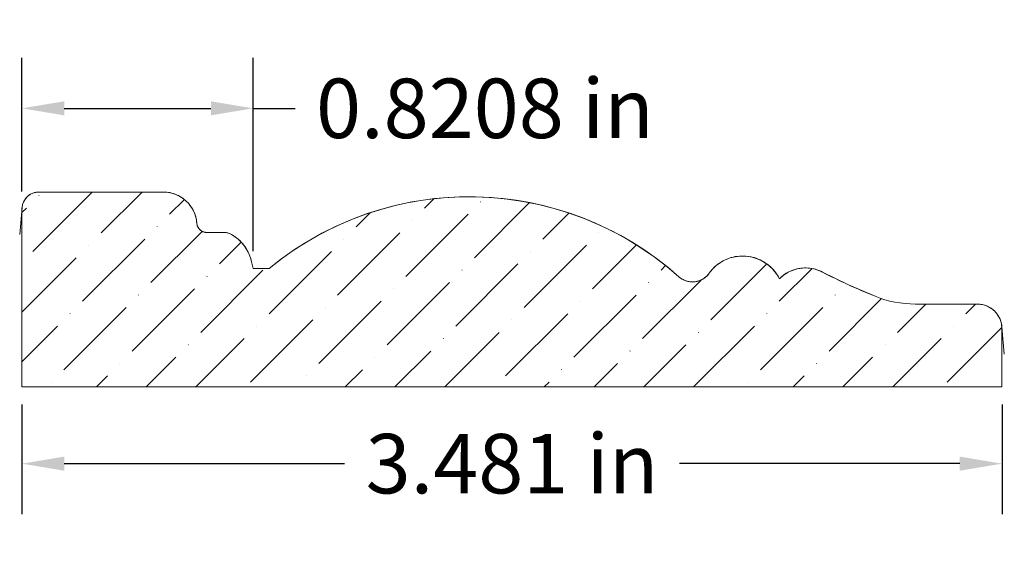
# Model space of a CAD drawing. Units: inches. Extents: x -7365.36 to -7361.86, y -5523.66 to -5521.77.
import ezdxf

# ---------------------------------------------------------------- set-up
doc = ezdxf.new("R2010")
doc.units = ezdxf.units.IN
doc.header["$LTSCALE"] = 0.19685
doc.header["$MEASUREMENT"] = 0
doc.header["$PDMODE"] = 2
doc.header["$PDSIZE"] = 0.019685
doc.layers.get('0').update_dxf_attribs({"lineweight": 0, "true_color": 0x000000})
doc.styles.get("Standard").update_dxf_attribs({"font": 'Times New Roman.ttf'})
doc.dimstyles.get("Standard").update_dxf_attribs({"dimtxt": 0.15, "dimasz": 0.25, "dimexe": 0.125, "dimexo": 0.0625, "dimgap": 0.0625, "dimtad": 1, "dimtih": 1, "dimrnd": 0.01, "dimzin": 1, "dimdsep": 46, "dimtxsty": 'Standard', "dimcen": 0, "dimazin": 0, "dimtfac": 1, "dimtdec": 3, "dimtmove": 0, "dimatfit": 3, "dimfxl": 1, "dimtfillclr": 7, "dimfrac": 2, "dimtolj": 1, "dimtzin": 0, "dimarcsym": 0})

# ---------------------------------------------------------------- blocks, each defined once
blk = doc.blocks.new('*D2')
at = {"color": 7, "linetype": 'ByBlock', "lineweight": -2, "transparency": 16777216}
for p, q in [((-7365.3506, -5523.1357), (-7365.3506, -5523.526)), ((-7361.8696, -5523.1357), (-7361.8696, -5523.526)), ((-7365.2006, -5523.346), (-7364.2048, -5523.346)), ((-7362.0196, -5523.346), (-7363.0154, -5523.346))]:
    blk.add_line(p, q, dxfattribs=at)
at = {"color": 7, "transparency": 16777216}
for points in [[(-7365.2006, -5523.321), (-7365.2006, -5523.371), (-7365.3506, -5523.346)], [(-7362.0196, -5523.371), (-7362.0196, -5523.321), (-7361.8696, -5523.346)]]:
    blk.add_solid(points, dxfattribs=at)
at = {"layer": 'Defpoints', "color": 0, "transparency": 16777216}
for p in [(-7365.3506, -5523.0732), (-7361.8696, -5523.0732), (-7361.8696, -5523.346)]:
    blk.add_point(p, dxfattribs=at)
at = {"color": 7, "lineweight": 0, "transparency": 16777216, "insert": (-7363.6101, -5523.346), "char_height": 0.211317, "attachment_point": 5}
blk.add_mtext('\\A1;3.481 in', dxfattribs=at)
blk = doc.blocks.new('*D4')
at = {"color": 7, "linetype": 'ByBlock', "lineweight": -2, "transparency": 16777216}
for p, q in [((-7365.3506, -5522.3785), (-7365.3506, -5521.9033)), ((-7364.5298, -5522.5904), (-7364.5298, -5521.9033)), ((-7365.2006, -5522.0833), (-7364.6798, -5522.0833)), ((-7364.5298, -5522.0833), (-7364.3798, -5522.0833))]:
    blk.add_line(p, q, dxfattribs=at)
at = {"color": 7, "transparency": 16777216}
for points in [[(-7365.2006, -5522.0583), (-7365.2006, -5522.1083), (-7365.3506, -5522.0833)], [(-7364.6798, -5522.1083), (-7364.6798, -5522.0583), (-7364.5298, -5522.0833)]]:
    blk.add_solid(points, dxfattribs=at)
at = {"layer": 'Defpoints', "color": 0, "transparency": 16777216}
for p in [(-7364.5298, -5522.0833), (-7365.3506, -5522.441), (-7364.5298, -5522.6529)]:
    blk.add_point(p, dxfattribs=at)
at = {"color": 7, "lineweight": 0, "transparency": 16777216, "insert": (-7363.7063, -5522.0833), "char_height": 0.211317, "attachment_point": 5}
blk.add_mtext('\\A1;0.8208 in', dxfattribs=at)

msp = doc.modelspace()

# ---------------------------------------------------------------- hatches: boundary and pattern name
at = {"linetype": 'Continuous', "lineweight": 0}
h = msp.add_hatch(dxfattribs=at)
h.set_pattern_fill('ANSI36', style=0)
h.set_pattern_definition([(45, (0, 0), (0.0662912607, 0.243067956), [0.3125, -0.0625, 0.0004375, -0.0620625])])
h.paths.add_polyline_path([(-7365.29032, -5522.38073), (-7365.29348, -5522.38081), (-7365.29663, -5522.38106), (-7365.29976, -5522.38147), (-7365.30286, -5522.38205), (-7365.30593, -5522.38278), (-7365.30896, -5522.38368), (-7365.31194, -5522.38473), (-7365.31485, -5522.38594), (-7365.3177, -5522.3873), (-7365.32048, -5522.38881), (-7365.32317, -5522.39046), (-7365.32577, -5522.39225), (-7365.32828, -5522.39417), (-7365.33068, -5522.39622), (-7365.33297, -5522.39839), (-7365.33514, -5522.40068), (-7365.3372, -5522.40308), (-7365.33912, -5522.40559), (-7365.34091, -5522.40819), (-7365.34256, -5522.41088), (-7365.34406, -5522.41366), (-7365.34542, -5522.41651), (-7365.34663, -5522.41943), (-7365.34768, -5522.4224), (-7365.34858, -5522.42543), (-7365.34932, -5522.4285), (-7365.34989, -5522.43161), (-7365.35031, -5522.43474), (-7365.35055, -5522.43788), (-7365.35064, -5522.44104), (-7365.35064, -5523.07323), (-7361.86964, -5523.07323), (-7361.86964, -5522.86725), (-7361.86976, -5522.86262), (-7361.87012, -5522.858), (-7361.87073, -5522.85341), (-7361.87157, -5522.84885), (-7361.87265, -5522.84434), (-7361.87397, -5522.8399), (-7361.87552, -5522.83553), (-7361.87729, -5522.83125), (-7361.87929, -5522.82706), (-7361.8815, -5522.82299), (-7361.88392, -5522.81904), (-7361.88654, -5522.81522), (-7361.88936, -5522.81154), (-7361.89237, -5522.80802), (-7361.89557, -5522.80466), (-7361.89893, -5522.80147), (-7361.90245, -5522.79846), (-7361.90613, -5522.79563), (-7361.90995, -5522.79301), (-7361.9139, -5522.79059), (-7361.91797, -5522.78838), (-7361.92216, -5522.78638), (-7361.92644, -5522.78461), (-7361.93081, -5522.78306), (-7361.93525, -5522.78174), (-7361.93976, -5522.78066), (-7361.94431, -5522.77982), (-7361.94891, -5522.77921), (-7361.95353, -5522.77885), (-7361.95816, -5522.77873), (-7362.17744, -5522.77873), (-7362.19567, -5522.77829), (-7362.21387, -5522.777), (-7362.23198, -5522.77483), (-7362.24996, -5522.77182), (-7362.26779, -5522.76795), (-7362.28541, -5522.76323), (-7362.30278, -5522.75769), (-7362.31988, -5522.75133), (-7362.4149, -5522.71056), (-7362.50775, -5522.66506), (-7362.51369, -5522.66215), (-7362.51978, -5522.65955), (-7362.52598, -5522.65726), (-7362.5323, -5522.65529), (-7362.53871, -5522.65365), (-7362.54519, -5522.65233), (-7362.55173, -5522.65135), (-7362.55832, -5522.6507), (-7362.56493, -5522.65039), (-7362.57154, -5522.65042), (-7362.57815, -5522.65079), (-7362.58473, -5522.65149), (-7362.59126, -5522.65252), (-7362.59773, -5522.65389), (-7362.60413, -5522.65559), (-7362.61043, -5522.65761), (-7362.61661, -5522.65995), (-7362.62268, -5522.6626), (-7362.62859, -5522.66556), (-7362.63435, -5522.66882), (-7362.63994, -5522.67237), (-7362.64533, -5522.67619), (-7362.65053, -5522.68029), (-7362.65551, -5522.68465), (-7362.66026, -5522.68925), (-7362.66377, -5522.68259), (-7362.66762, -5522.67611), (-7362.67181, -5522.66985), (-7362.67631, -5522.66381), (-7362.68111, -5522.658), (-7362.68621, -5522.65246), (-7362.69159, -5522.64718), (-7362.69723, -5522.64219), (-7362.70313, -5522.6375), (-7362.70925, -5522.63312), (-7362.7156, -5522.62906), (-7362.72215, -5522.62533), (-7362.72888, -5522.62195), (-7362.73577, -5522.61891), (-7362.74281, -5522.61624), (-7362.74999, -5522.61393), (-7362.75727, -5522.612), (-7362.76464, -5522.61045), (-7362.77208, -5522.60927), (-7362.77957, -5522.60849), (-7362.7871, -5522.60809), (-7362.79463, -5522.60808), (-7362.80215, -5522.60846), (-7362.80965, -5522.60922), (-7362.81709, -5522.61038), (-7362.82447, -5522.61191), (-7362.83175, -5522.61382), (-7362.83893, -5522.61611), (-7362.84598, -5522.61876), (-7362.85289, -5522.62178), (-7362.85963, -5522.62515), (-7362.86618, -5522.62886), (-7362.87254, -5522.6329), (-7362.87868, -5522.63727), (-7362.88458, -5522.64194), (-7362.89024, -5522.64692), (-7362.89563, -5522.65218), (-7362.90075, -5522.65771), (-7362.90557, -5522.6635), (-7362.91008, -5522.66953), (-7362.9123, -5522.67249), (-7362.91466, -5522.67533), (-7362.91717, -5522.67805), (-7362.91981, -5522.68064), (-7362.92258, -5522.68309), (-7362.92547, -5522.68539), (-7362.92847, -5522.68755), (-7362.93158, -5522.68955), (-7362.93479, -5522.69138), (-7362.93809, -5522.69305), (-7362.94147, -5522.69456), (-7362.94492, -5522.69588), (-7362.94843, -5522.69703), (-7362.952, -5522.698), (-7362.95561, -5522.69879), (-7362.95926, -5522.69939), (-7362.96293, -5522.6998), (-7362.96662, -5522.70003), (-7362.97032, -5522.70007), (-7362.97401, -5522.69991), (-7362.97769, -5522.69958), (-7362.98135, -5522.69905), (-7362.98498, -5522.69834), (-7362.98857, -5522.69744), (-7362.9921, -5522.69636), (-7362.99558, -5522.69511), (-7362.99899, -5522.69367), (-7363.00232, -5522.69207), (-7363.00557, -5522.6903), (-7363.00872, -5522.68836), (-7363.01176, -5522.68627), (-7363.0147, -5522.68402), (-7363.01752, -5522.68163), (-7363.06068, -5522.64497), (-7363.10564, -5522.61055), (-7363.15229, -5522.57845), (-7363.20051, -5522.54875), (-7363.25017, -5522.52154), (-7363.30115, -5522.49688), (-7363.3533, -5522.47483), (-7363.40651, -5522.45545), (-7363.46064, -5522.4388), (-7363.51553, -5522.42491), (-7363.57106, -5522.41381), (-7363.62709, -5522.40555), (-7363.68345, -5522.40013), (-7363.74002, -5522.39758), (-7363.79665, -5522.3979), (-7363.85319, -5522.40109), (-7363.90949, -5522.40713), (-7363.96542, -5522.41603), (-7364.02082, -5522.42774), (-7364.07556, -5522.44225), (-7364.12949, -5522.45951), (-7364.18248, -5522.47948), (-7364.23439, -5522.50211), (-7364.28508, -5522.52735), (-7364.33443, -5522.55511), (-7364.38231, -5522.58535), (-7364.4286, -5522.61797), (-7364.47318, -5522.6529), (-7364.52983, -5522.6529), (-7364.53487, -5522.62928), (-7364.53659, -5522.62214), (-7364.53865, -5522.6151), (-7364.54106, -5522.60816), (-7364.54381, -5522.60135), (-7364.5469, -5522.59469), (-7364.55031, -5522.58819), (-7364.55404, -5522.58187), (-7364.55808, -5522.57574), (-7364.56242, -5522.56982), (-7364.56705, -5522.56411), (-7364.57195, -5522.55865), (-7364.57712, -5522.55344), (-7364.58254, -5522.54849), (-7364.5882, -5522.54381), (-7364.59409, -5522.53942), (-7364.60018, -5522.53533), (-7364.60647, -5522.53154), (-7364.609, -5522.53019), (-7364.61159, -5522.52897), (-7364.61425, -5522.52789), (-7364.61695, -5522.52694), (-7364.6197, -5522.52614), (-7364.62249, -5522.52548), (-7364.62531, -5522.52496), (-7364.62815, -5522.52459), (-7364.63101, -5522.52437), (-7364.63387, -5522.52429), (-7364.69475, -5522.52429), (-7364.69656, -5522.52425), (-7364.69836, -5522.52411), (-7364.70015, -5522.52388), (-7364.70192, -5522.52355), (-7364.70368, -5522.52313), (-7364.70541, -5522.52263), (-7364.70711, -5522.52203), (-7364.70879, -5522.52135), (-7364.71042, -5522.52058), (-7364.71201, -5522.51973), (-7364.71355, -5522.5188), (-7364.71505, -5522.51778), (-7364.71649, -5522.5167), (-7364.71787, -5522.51554), (-7364.71919, -5522.51431), (-7364.72045, -5522.51301), (-7364.72163, -5522.51165), (-7364.72275, -5522.51023), (-7364.72379, -5522.50875), (-7364.72475, -5522.50723), (-7364.72563, -5522.50565), (-7364.72643, -5522.50403), (-7364.72714, -5522.50238), (-7364.72777, -5522.50068), (-7364.72831, -5522.49896), (-7364.72876, -5522.49721), (-7364.72912, -5522.49544), (-7364.72938, -5522.49366), (-7364.72956, -5522.49186), (-7364.73015, -5522.48571), (-7364.73106, -5522.47959), (-7364.73229, -5522.47353), (-7364.73383, -5522.46754), (-7364.73568, -5522.46164), (-7364.73783, -5522.45584), (-7364.74027, -5522.45016), (-7364.74301, -5522.44461), (-7364.74603, -5522.43922), (-7364.74933, -5522.43398), (-7364.75289, -5522.42893), (-7364.75671, -5522.42406), (-7364.76077, -5522.4194), (-7364.76507, -5522.41496), (-7364.7696, -5522.41074), (-7364.77433, -5522.40676), (-7364.77927, -5522.40304), (-7364.78439, -5522.39957), (-7364.78969, -5522.39637), (-7364.79514, -5522.39345), (-7364.80073, -5522.39082), (-7364.80646, -5522.38848), (-7364.8123, -5522.38644), (-7364.81823, -5522.38471), (-7364.82425, -5522.38328), (-7364.83033, -5522.38216), (-7364.83647, -5522.38137), (-7364.84263, -5522.38089), (-7364.84881, -5522.38073)])

# ---------------------------------------------------------------- linework, layer by layer
at = {"color": 7, "linetype": 'Continuous', "lineweight": 0}
for p, q in [((-7364.84881, -5522.38073), (-7365.29032, -5522.38073)), ((-7365.35041, -5522.43578), (-7365.35874, -5522.53104)), ((-7365.35064, -5522.44104), (-7365.35064, -5523.07323)), ((-7364.69475, -5522.52429), (-7364.63387, -5522.52429)), ((-7364.52983, -5522.6529), (-7364.53487, -5522.62928)), ((-7364.47318, -5522.6529), (-7364.52983, -5522.6529)), ((-7361.95816, -5522.77873), (-7362.17744, -5522.77873)), ((-7361.86142, -5522.95725), (-7361.86997, -5522.85954)), ((-7361.86964, -5522.86725), (-7361.86964, -5523.07323)), ((-7361.86964, -5523.07323), (-7365.35064, -5523.07323))]:
    msp.add_line(p, q, dxfattribs=at)
at = {"color": 7, "linetype": 'Continuous', "lineweight": 0, "flags": 128}
msp.add_lwpolyline([(-7365.29032, -5522.38073), (-7365.29348, -5522.38081), (-7365.29663, -5522.38106), (-7365.29976, -5522.38147), (-7365.30286, -5522.38205), (-7365.30593, -5522.38278), (-7365.30896, -5522.38368), (-7365.31194, -5522.38473), (-7365.31485, -5522.38594), (-7365.3177, -5522.3873), (-7365.32048, -5522.38881), (-7365.32317, -5522.39046), (-7365.32577, -5522.39225), (-7365.32828, -5522.39417), (-7365.33068, -5522.39622), (-7365.33297, -5522.39839), (-7365.33514, -5522.40068), (-7365.3372, -5522.40308), (-7365.33912, -5522.40559), (-7365.34091, -5522.40819), (-7365.34256, -5522.41088), (-7365.34406, -5522.41366), (-7365.34542, -5522.41651), (-7365.34663, -5522.41943), (-7365.34768, -5522.4224), (-7365.34858, -5522.42543), (-7365.34932, -5522.4285), (-7365.34989, -5522.43161), (-7365.35031, -5522.43474), (-7365.35055, -5522.43788), (-7365.35064, -5522.44104), (-7365.35064, -5523.07323), (-7361.86964, -5523.07323), (-7361.86964, -5522.86725), (-7361.86976, -5522.86262), (-7361.87012, -5522.858), (-7361.87073, -5522.85341), (-7361.87157, -5522.84885), (-7361.87265, -5522.84434), (-7361.87397, -5522.8399), (-7361.87552, -5522.83553), (-7361.87729, -5522.83125), (-7361.87929, -5522.82706), (-7361.8815, -5522.82299), (-7361.88392, -5522.81904), (-7361.88654, -5522.81522), (-7361.88936, -5522.81154), (-7361.89237, -5522.80802), (-7361.89557, -5522.80466), (-7361.89893, -5522.80147), (-7361.90245, -5522.79846), (-7361.90613, -5522.79563), (-7361.90995, -5522.79301), (-7361.9139, -5522.79059), (-7361.91797, -5522.78838), (-7361.92216, -5522.78638), (-7361.92644, -5522.78461), (-7361.93081, -5522.78306), (-7361.93525, -5522.78174), (-7361.93976, -5522.78066), (-7361.94431, -5522.77982), (-7361.94891, -5522.77921), (-7361.95353, -5522.77885), (-7361.95816, -5522.77873), (-7362.17744, -5522.77873), (-7362.19567, -5522.77829), (-7362.21387, -5522.777), (-7362.23198, -5522.77483), (-7362.24996, -5522.77182), (-7362.26779, -5522.76795), (-7362.28541, -5522.76323), (-7362.30278, -5522.75769), (-7362.31988, -5522.75133), (-7362.4149, -5522.71056), (-7362.50775, -5522.66506), (-7362.51369, -5522.66215), (-7362.51978, -5522.65955), (-7362.52598, -5522.65726), (-7362.5323, -5522.65529), (-7362.53871, -5522.65365), (-7362.54519, -5522.65233), (-7362.55173, -5522.65135), (-7362.55832, -5522.6507), (-7362.56493, -5522.65039), (-7362.57154, -5522.65042), (-7362.57815, -5522.65079), (-7362.58473, -5522.65149), (-7362.59126, -5522.65252), (-7362.59773, -5522.65389), (-7362.60413, -5522.65559), (-7362.61043, -5522.65761), (-7362.61661, -5522.65995), (-7362.62268, -5522.6626), (-7362.62859, -5522.66556), (-7362.63435, -5522.66882), (-7362.63994, -5522.67237), (-7362.64533, -5522.67619), (-7362.65053, -5522.68029), (-7362.65551, -5522.68465), (-7362.66026, -5522.68925), (-7362.66377, -5522.68259), (-7362.66762, -5522.67611), (-7362.67181, -5522.66985), (-7362.67631, -5522.66381), (-7362.68111, -5522.658), (-7362.68621, -5522.65246), (-7362.69159, -5522.64718), (-7362.69723, -5522.64219), (-7362.70313, -5522.6375), (-7362.70925, -5522.63312), (-7362.7156, -5522.62906), (-7362.72215, -5522.62533), (-7362.72888, -5522.62195), (-7362.73577, -5522.61891), (-7362.74281, -5522.61624), (-7362.74999, -5522.61393), (-7362.75727, -5522.612), (-7362.76464, -5522.61045), (-7362.77208, -5522.60927), (-7362.77957, -5522.60849), (-7362.7871, -5522.60809), (-7362.79463, -5522.60808), (-7362.80215, -5522.60846), (-7362.80965, -5522.60922), (-7362.81709, -5522.61038), (-7362.82447, -5522.61191), (-7362.83175, -5522.61382), (-7362.83893, -5522.61611), (-7362.84598, -5522.61876), (-7362.85289, -5522.62178), (-7362.85963, -5522.62515), (-7362.86618, -5522.62886), (-7362.87254, -5522.6329), (-7362.87868, -5522.63727), (-7362.88458, -5522.64194), (-7362.89024, -5522.64692), (-7362.89563, -5522.65218), (-7362.90075, -5522.65771), (-7362.90557, -5522.6635), (-7362.91008, -5522.66953), (-7362.9123, -5522.67249), (-7362.91466, -5522.67533), (-7362.91717, -5522.67805), (-7362.91981, -5522.68064), (-7362.92258, -5522.68309), (-7362.92547, -5522.68539), (-7362.92847, -5522.68755), (-7362.93158, -5522.68955), (-7362.93479, -5522.69138), (-7362.93809, -5522.69305), (-7362.94147, -5522.69456), (-7362.94492, -5522.69588), (-7362.94843, -5522.69703), (-7362.952, -5522.698), (-7362.95561, -5522.69879), (-7362.95926, -5522.69939), (-7362.96293, -5522.6998), (-7362.96662, -5522.70003), (-7362.97032, -5522.70007), (-7362.97401, -5522.69991), (-7362.97769, -5522.69958), (-7362.98135, -5522.69905), (-7362.98498, -5522.69834), (-7362.98857, -5522.69744), (-7362.9921, -5522.69636), (-7362.99558, -5522.69511), (-7362.99899, -5522.69367), (-7363.00232, -5522.69207), (-7363.00557, -5522.6903), (-7363.00872, -5522.68836), (-7363.01176, -5522.68627), (-7363.0147, -5522.68402), (-7363.01752, -5522.68163), (-7363.06068, -5522.64497), (-7363.10564, -5522.61055), (-7363.15229, -5522.57845), (-7363.20051, -5522.54875), (-7363.25017, -5522.52154), (-7363.30115, -5522.49688), (-7363.3533, -5522.47483), (-7363.40651, -5522.45545), (-7363.46064, -5522.4388), (-7363.51553, -5522.42491), (-7363.57106, -5522.41381), (-7363.62709, -5522.40555), (-7363.68345, -5522.40013), (-7363.74002, -5522.39758), (-7363.79665, -5522.3979), (-7363.85319, -5522.40109), (-7363.90949, -5522.40713), (-7363.96542, -5522.41603), (-7364.02082, -5522.42774), (-7364.07556, -5522.44225), (-7364.12949, -5522.45951), (-7364.18248, -5522.47948), (-7364.23439, -5522.50211), (-7364.28508, -5522.52735), (-7364.33443, -5522.55511), (-7364.38231, -5522.58535), (-7364.4286, -5522.61797), (-7364.47318, -5522.6529), (-7364.52983, -5522.6529), (-7364.53487, -5522.62928), (-7364.53659, -5522.62214), (-7364.53865, -5522.6151), (-7364.54106, -5522.60816), (-7364.54381, -5522.60135), (-7364.5469, -5522.59469), (-7364.55031, -5522.58819), (-7364.55404, -5522.58187), (-7364.55808, -5522.57574), (-7364.56242, -5522.56982), (-7364.56705, -5522.56411), (-7364.57195, -5522.55865), (-7364.57712, -5522.55344), (-7364.58254, -5522.54849), (-7364.5882, -5522.54381), (-7364.59409, -5522.53942), (-7364.60018, -5522.53533), (-7364.60647, -5522.53154), (-7364.609, -5522.53019), (-7364.61159, -5522.52897), (-7364.61425, -5522.52789), (-7364.61695, -5522.52694), (-7364.6197, -5522.52614), (-7364.62249, -5522.52548), (-7364.62531, -5522.52496), (-7364.62815, -5522.52459), (-7364.63101, -5522.52437), (-7364.63387, -5522.52429), (-7364.69475, -5522.52429), (-7364.69656, -5522.52425), (-7364.69836, -5522.52411), (-7364.70015, -5522.52388), (-7364.70192, -5522.52355), (-7364.70368, -5522.52313), (-7364.70541, -5522.52263), (-7364.70711, -5522.52203), (-7364.70879, -5522.52135), (-7364.71042, -5522.52058), (-7364.71201, -5522.51973), (-7364.71355, -5522.5188), (-7364.71505, -5522.51778), (-7364.71649, -5522.5167), (-7364.71787, -5522.51554), (-7364.71919, -5522.51431), (-7364.72045, -5522.51301), (-7364.72163, -5522.51165), (-7364.72275, -5522.51023), (-7364.72379, -5522.50875), (-7364.72475, -5522.50723), (-7364.72563, -5522.50565), (-7364.72643, -5522.50403), (-7364.72714, -5522.50238), (-7364.72777, -5522.50068), (-7364.72831, -5522.49896), (-7364.72876, -5522.49721), (-7364.72912, -5522.49544), (-7364.72938, -5522.49366), (-7364.72956, -5522.49186), (-7364.73015, -5522.48571), (-7364.73106, -5522.47959), (-7364.73229, -5522.47353), (-7364.73383, -5522.46754), (-7364.73568, -5522.46164), (-7364.73783, -5522.45584), (-7364.74027, -5522.45016), (-7364.74301, -5522.44461), (-7364.74603, -5522.43922), (-7364.74933, -5522.43398), (-7364.75289, -5522.42893), (-7364.75671, -5522.42406), (-7364.76077, -5522.4194), (-7364.76507, -5522.41496), (-7364.7696, -5522.41074), (-7364.77433, -5522.40676), (-7364.77927, -5522.40304), (-7364.78439, -5522.39957), (-7364.78969, -5522.39637), (-7364.79514, -5522.39345), (-7364.80073, -5522.39082), (-7364.80646, -5522.38848), (-7364.8123, -5522.38644), (-7364.81823, -5522.38471), (-7364.82425, -5522.38328), (-7364.83033, -5522.38216), (-7364.83647, -5522.38137), (-7364.84263, -5522.38089), (-7364.84881, -5522.38073)], close=True, dxfattribs=at)
at = {"color": 7, "linetype": 'Continuous', "lineweight": 0}
for centre, radius, start, end in [((-7365.29032, -5522.44104), 0.06031, 90.00013, 175), ((-7364.84881, -5522.50028), 0.11956, 4.0383, 90), ((-7363.76207, -5523.51458), 1.11721, 48.20711, 129.53117), ((-7364.69475, -5522.48941), 0.03489, 184.03808, 270), ((-7364.63387, -5522.57974), 0.05544, 60.38024, 90), ((-7364.67964, -5522.66023), 0.14804, 12.0674, 60.38007), ((-7362.79106, -5522.75397), 0.14594, 26.3273, 144.64546), ((-7362.96921, -5522.62758), 0.07249, 228.20693, 324.6457), ((-7362.5677, -5522.77996), 0.1296, 62.44885, 135.57671), ((-7361.55871, -5520.84595), 2.05178, 242.44874, 248.22424), ((-7362.17744, -5522.39478), 0.38395, 248.22424, 269.99994), ((-7361.95816, -5522.86725), 0.08853, 0.0001, 90)]:
    msp.add_arc(centre, radius, start, end, dxfattribs=at)

# ---------------------------------------------------------------- dimensions: what is measured, and where the dimension line sits
dim = msp.add_linear_dim(base=(-7364.52983, -5522.08331), p1=(-7365.35064, -5522.44104), p2=(-7364.52983, -5522.6529), dimstyle='Standard', override={"dimtxt": 0.211317, "dimasz": 0.15, "dimexe": 0.18, "dimgap": 0.09, "dimtad": 0, "dimtoh": 1, "dimdec": 4, "dimrnd": 1e-07, "dimzin": 8, "dimpost": ' in', "dimclrd": 7, "dimclre": 7, "dimclrt": 7, "dimadec": 4, "dimtdec": 8, "dimtofl": 0, "dimfxl": 1, "dimfxlon": 0, "dimtfillclr": 7}, dxfattribs=at)
dim.commit()
dim.dimension.update_dxf_attribs({"geometry": '*D4', "text_midpoint": (-7363.70632, -5522.08331)})
dim = msp.add_aligned_dim(p1=(-7365.35064, -5523.07323), p2=(-7361.86964, -5523.07323), distance=-0.27274, dimstyle='Standard', override={"dimtxt": 0.211317, "dimasz": 0.15, "dimexe": 0.18, "dimgap": 0.09, "dimtad": 0, "dimtoh": 1, "dimdec": 4, "dimrnd": 1e-07, "dimzin": 8, "dimpost": ' in', "dimclrd": 7, "dimclre": 7, "dimclrt": 7, "dimadec": 4, "dimtdec": 8, "dimtofl": 0, "dimfxl": 1, "dimfxlon": 0, "dimtfillclr": 7}, dxfattribs=at)
dim.commit()
dim.dimension.update_dxf_attribs({"geometry": '*D2', "text_midpoint": (-7363.61014, -5523.34596)})

doc.saveas('drawing.dxf')
